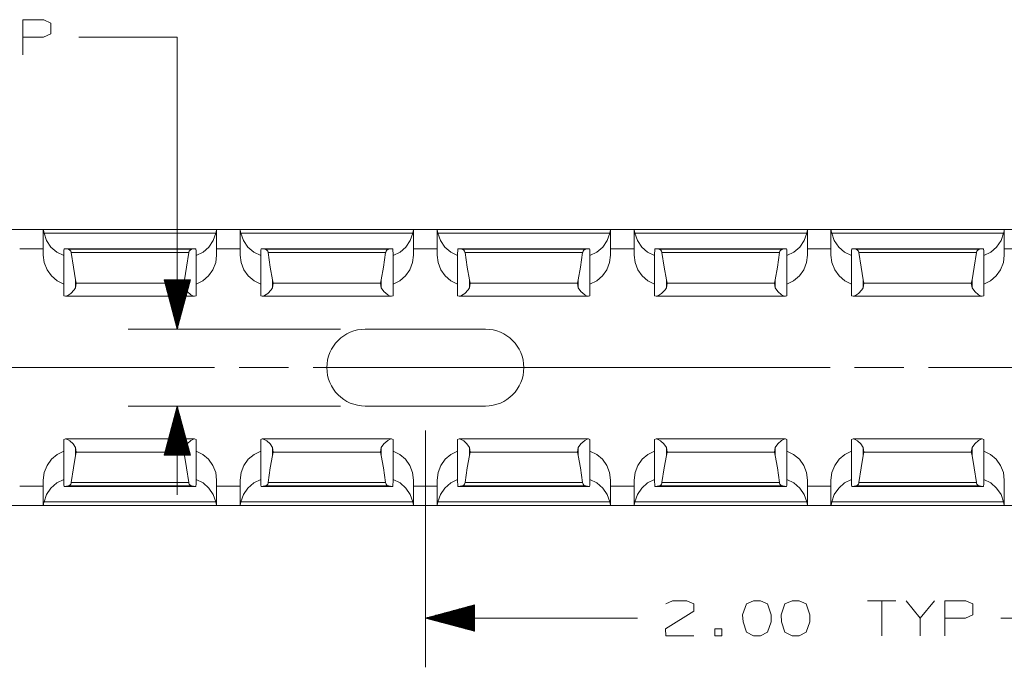
# Model space of a CAD drawing. Units: inches. Extents: x -0.1 to 11.1, y -0.1 to 8.6.
# Drawn here: x 4.1 to 6.6, y 5.9 to 7.6 of the extents above; entities that cross this region are included whole.
import ezdxf

# ---------------------------------------------------------------- set-up
doc = ezdxf.new("R2010")
doc.units = ezdxf.units.IN
doc.header["$MEASUREMENT"] = 0
doc.layers.add('Trimetric', color=7, linetype='CONTINUOUS', true_color=0xffffff)

msp = doc.modelspace()

# ---------------------------------------------------------------- linework, layer by layer
at = {"layer": 'Trimetric', "color": 7, "linetype": 'Continuous', "lineweight": 18}
for p, q in [((4.0981, 7.4659), (4.0981, 7.555)), ((4.0981, 7.555), (4.1515, 7.555)), ((4.1515, 7.555), (4.1694, 7.5465)), ((4.1694, 7.5465), (4.1694, 7.5193)), ((4.1506, 7.5109), (4.0981, 7.5109)), ((4.1694, 7.5193), (4.1506, 7.5109)), ((4.4903, 7.5109), (4.2403, 7.5109)), ((4.4903, 6.7696), (4.4903, 7.5109)), ((4.2136, 7.0222), (4.0266, 7.0222)), ((4.1501, 7.0222), (4.1501, 6.9577)), ((4.59, 7.0222), (4.1503, 7.0222)), ((4.1503, 7.0222), (4.1503, 7.0207)), ((4.1503, 7.0207), (4.1512, 7.0164)), ((4.1512, 7.0164), (4.1519, 7.0132)), ((4.5884, 7.0132), (4.1519, 7.0132)), ((4.1519, 7.0132), (4.1585, 6.9944)), ((4.2136, 7.0222), (4.2168, 7.0222)), ((4.2168, 7.0222), (4.2182, 7.0222)), ((4.5221, 7.0222), (4.5235, 7.0222)), ((4.5235, 7.0222), (4.5266, 7.0222)), ((4.7136, 7.0222), (4.5266, 7.0222)), ((4.5884, 7.0132), (4.5818, 6.9944)), ((4.5891, 7.0164), (4.5884, 7.0132)), ((4.59, 7.0207), (4.5891, 7.0164)), ((4.59, 7.0214), (4.59, 7.0207)), ((4.5901, 6.9577), (4.5901, 7.0222)), ((4.6501, 7.0222), (4.6501, 6.9577)), ((5.09, 7.0222), (4.6503, 7.0222)), ((4.6503, 7.0222), (4.6503, 7.0207)), ((4.6503, 7.0207), (4.6512, 7.0164)), ((4.6512, 7.0164), (4.6519, 7.0132)), ((5.0884, 7.0132), (4.6519, 7.0132)), ((4.6519, 7.0132), (4.6585, 6.9944)), ((4.7136, 7.0222), (4.7168, 7.0222)), ((4.7168, 7.0222), (4.7182, 7.0222)), ((5.0221, 7.0222), (5.0235, 7.0222)), ((5.0235, 7.0222), (5.0266, 7.0222)), ((5.2136, 7.0222), (5.0266, 7.0222)), ((5.0884, 7.0132), (5.0818, 6.9944)), ((5.0895, 7.0181), (5.0884, 7.0132)), ((5.0901, 7.0215), (5.0895, 7.0181)), ((5.09, 7.0222), (5.0901, 7.0215)), ((5.0901, 6.9577), (5.0901, 7.0222)), ((5.1501, 7.0222), (5.1501, 6.9577)), ((5.1503, 7.0222), (5.1502, 7.0215)), ((5.1502, 7.0215), (5.1508, 7.0181)), ((5.59, 7.0222), (5.1503, 7.0222)), ((5.1508, 7.0181), (5.1519, 7.0132)), ((5.5884, 7.0132), (5.1519, 7.0132)), ((5.1519, 7.0132), (5.1585, 6.9944)), ((5.2136, 7.0222), (5.2168, 7.0222)), ((5.2168, 7.0222), (5.2182, 7.0222)), ((5.5221, 7.0222), (5.5235, 7.0222)), ((5.5235, 7.0222), (5.5266, 7.0222)), ((5.7136, 7.0222), (5.5266, 7.0222)), ((5.5884, 7.0132), (5.5818, 6.9944)), ((5.5895, 7.0181), (5.5884, 7.0132)), ((5.5901, 7.0215), (5.5895, 7.0181)), ((5.59, 7.0222), (5.5901, 7.0215)), ((5.5901, 6.9577), (5.5901, 7.0222)), ((5.6501, 7.0222), (5.6501, 6.9577)), ((5.6503, 7.0222), (5.6502, 7.0215)), ((5.6502, 7.0215), (5.6508, 7.0181)), ((6.09, 7.0222), (5.6503, 7.0222)), ((5.6508, 7.0181), (5.6519, 7.0132)), ((6.0884, 7.0132), (5.6519, 7.0132)), ((5.6519, 7.0132), (5.6585, 6.9944)), ((5.7136, 7.0222), (5.7168, 7.0222)), ((5.7168, 7.0222), (5.7182, 7.0222)), ((6.0222, 7.0222), (6.0235, 7.0222)), ((6.0235, 7.0222), (6.0266, 7.0222)), ((6.2136, 7.0222), (6.0266, 7.0222)), ((6.0884, 7.0132), (6.0818, 6.9944)), ((6.0895, 7.0181), (6.0884, 7.0132)), ((6.0901, 7.0215), (6.0895, 7.0181)), ((6.09, 7.0222), (6.0901, 7.0215)), ((6.0901, 6.9577), (6.0901, 7.0222)), ((6.1501, 7.0222), (6.1501, 6.9577)), ((6.1503, 7.0222), (6.1502, 7.0215)), ((6.1502, 7.0215), (6.1508, 7.0181)), ((6.59, 7.0222), (6.1503, 7.0222)), ((6.1508, 7.0181), (6.1519, 7.0132)), ((6.5884, 7.0132), (6.1519, 7.0132)), ((6.1519, 7.0132), (6.1585, 6.9944)), ((6.2136, 7.0222), (6.2168, 7.0222)), ((6.2168, 7.0222), (6.2182, 7.0222)), ((6.5222, 7.0222), (6.5235, 7.0222)), ((6.5235, 7.0222), (6.5266, 7.0222)), ((6.7136, 7.0222), (6.5266, 7.0222)), ((6.5884, 7.0132), (6.5818, 6.9944)), ((6.5895, 7.0181), (6.5884, 7.0132)), ((6.5901, 7.0215), (6.5895, 7.0181)), ((6.59, 7.0222), (6.5901, 7.0215)), ((6.5901, 6.9577), (6.5901, 7.0222)), ((4.1585, 6.9944), (4.1696, 6.9779)), ((4.1696, 6.9779), (4.1845, 6.9649)), ((4.5707, 6.9779), (4.5558, 6.9649)), ((4.5818, 6.9944), (4.5707, 6.9779)), ((4.6585, 6.9944), (4.6696, 6.9779)), ((4.6696, 6.9779), (4.6845, 6.9649)), ((5.0707, 6.9779), (5.0558, 6.9649)), ((5.0818, 6.9944), (5.0707, 6.9779)), ((5.1585, 6.9944), (5.1696, 6.9779)), ((5.1696, 6.9779), (5.1845, 6.9649)), ((5.5707, 6.9779), (5.5558, 6.9649)), ((5.5818, 6.9944), (5.5707, 6.9779)), ((5.6585, 6.9944), (5.6696, 6.9779)), ((5.6696, 6.9779), (5.6845, 6.9649)), ((6.0707, 6.9779), (6.0558, 6.9649)), ((6.0818, 6.9944), (6.0707, 6.9779)), ((6.1585, 6.9944), (6.1696, 6.9779)), ((6.1696, 6.9779), (6.1845, 6.9649)), ((6.5707, 6.9779), (6.5558, 6.9649)), ((6.5818, 6.9944), (6.5707, 6.9779)), ((4.1501, 6.9734), (4.0901, 6.9734)), ((4.1501, 6.9734), (4.0901, 6.9734)), ((4.1501, 6.9577), (4.1525, 6.9385)), ((4.1845, 6.9649), (4.2021, 6.9562)), ((4.2021, 6.9616), (4.2024, 6.9692)), ((4.2021, 6.8543), (4.2021, 6.9616)), ((4.2025, 6.971), (4.2024, 6.9692)), ((4.2029, 6.9729), (4.2025, 6.971)), ((4.2035, 6.9737), (4.2029, 6.9729)), ((4.2038, 6.9738), (4.2035, 6.9737)), ((4.5366, 6.9738), (4.2037, 6.9738)), ((4.5365, 6.9738), (4.2038, 6.9738)), ((4.2038, 6.9738), (4.2129, 6.9726)), ((4.5274, 6.9726), (4.2129, 6.9726)), ((4.2148, 6.9722), (4.2129, 6.9726)), ((4.2178, 6.9702), (4.2148, 6.9722)), ((4.2198, 6.9675), (4.2178, 6.9702)), ((4.2207, 6.9653), (4.2198, 6.9675)), ((4.221, 6.9638), (4.2207, 6.9653)), ((4.5193, 6.9638), (4.221, 6.9638)), ((4.2264, 6.9268), (4.221, 6.9638)), ((4.5193, 6.9638), (4.5139, 6.9268)), ((4.5196, 6.9653), (4.5193, 6.9638)), ((4.5206, 6.9677), (4.5196, 6.9653)), ((4.5226, 6.9703), (4.5206, 6.9677)), ((4.5256, 6.9722), (4.5226, 6.9703)), ((4.5274, 6.9726), (4.5256, 6.9722)), ((4.5274, 6.9726), (4.5365, 6.9738)), ((4.5367, 6.9738), (4.5365, 6.9738)), ((4.5373, 6.9731), (4.5367, 6.9738)), ((4.5377, 6.9715), (4.5373, 6.9731)), ((4.5379, 6.9692), (4.5377, 6.9715)), ((4.5379, 6.9692), (4.5381, 6.9616)), ((4.5558, 6.9649), (4.5381, 6.9562)), ((4.5381, 6.8543), (4.5381, 6.9616)), ((4.5901, 6.9577), (4.5878, 6.9385)), ((4.6501, 6.9734), (4.5901, 6.9734)), ((4.6501, 6.9734), (4.5901, 6.9734)), ((4.6501, 6.9577), (4.6525, 6.9385)), ((4.6845, 6.9649), (4.7021, 6.9562)), ((4.7021, 6.9616), (4.7024, 6.9692)), ((4.7021, 6.8543), (4.7021, 6.9616)), ((4.7025, 6.971), (4.7024, 6.9692)), ((4.7029, 6.9729), (4.7025, 6.971)), ((4.7035, 6.9737), (4.7029, 6.9729)), ((4.7038, 6.9738), (4.7035, 6.9737)), ((5.0366, 6.9738), (4.7037, 6.9738)), ((5.0365, 6.9738), (4.7038, 6.9738)), ((4.7038, 6.9738), (4.7129, 6.9726)), ((5.0274, 6.9726), (4.7129, 6.9726)), ((4.7148, 6.9722), (4.7129, 6.9726)), ((4.7178, 6.9702), (4.7148, 6.9722)), ((4.7198, 6.9675), (4.7178, 6.9702)), ((4.7207, 6.9653), (4.7198, 6.9675)), ((4.721, 6.9638), (4.7207, 6.9653)), ((5.0193, 6.9638), (4.721, 6.9638)), ((4.7264, 6.9268), (4.721, 6.9638)), ((5.0193, 6.9638), (5.0139, 6.9268)), ((5.0196, 6.9653), (5.0193, 6.9638)), ((5.0206, 6.9677), (5.0196, 6.9653)), ((5.0226, 6.9703), (5.0206, 6.9677)), ((5.0256, 6.9722), (5.0226, 6.9703)), ((5.0274, 6.9726), (5.0256, 6.9722)), ((5.0274, 6.9726), (5.0365, 6.9738)), ((5.0367, 6.9738), (5.0365, 6.9738)), ((5.0373, 6.9731), (5.0367, 6.9738)), ((5.0377, 6.9715), (5.0373, 6.9731)), ((5.0379, 6.9692), (5.0377, 6.9715)), ((5.0379, 6.9692), (5.0381, 6.9616)), ((5.0558, 6.9649), (5.0381, 6.9562)), ((5.0381, 6.8543), (5.0381, 6.9616)), ((5.0901, 6.9577), (5.0878, 6.9385)), ((5.1501, 6.9734), (5.0901, 6.9734)), ((5.1501, 6.9734), (5.0901, 6.9734)), ((5.1501, 6.9577), (5.1525, 6.9385)), ((5.1845, 6.9649), (5.2021, 6.9562)), ((5.2021, 6.9616), (5.2024, 6.9692)), ((5.2021, 6.8543), (5.2021, 6.9616)), ((5.2025, 6.971), (5.2024, 6.9692)), ((5.2029, 6.9729), (5.2025, 6.971)), ((5.2035, 6.9737), (5.2029, 6.9729)), ((5.2038, 6.9738), (5.2035, 6.9737)), ((5.5366, 6.9738), (5.2037, 6.9738)), ((5.5365, 6.9738), (5.2038, 6.9738)), ((5.2038, 6.9738), (5.2129, 6.9726)), ((5.5274, 6.9726), (5.2129, 6.9726)), ((5.2148, 6.9722), (5.2129, 6.9726)), ((5.2178, 6.9702), (5.2148, 6.9722)), ((5.2198, 6.9675), (5.2178, 6.9702)), ((5.2207, 6.9653), (5.2198, 6.9675)), ((5.221, 6.9638), (5.2207, 6.9653)), ((5.5193, 6.9638), (5.221, 6.9638)), ((5.2264, 6.9268), (5.221, 6.9638)), ((5.5193, 6.9638), (5.5139, 6.9268)), ((5.5196, 6.9653), (5.5193, 6.9638)), ((5.5206, 6.9677), (5.5196, 6.9653)), ((5.5226, 6.9703), (5.5206, 6.9677)), ((5.5256, 6.9722), (5.5226, 6.9703)), ((5.5274, 6.9726), (5.5256, 6.9722)), ((5.5274, 6.9726), (5.5365, 6.9738)), ((5.5367, 6.9738), (5.5365, 6.9738)), ((5.5373, 6.9731), (5.5367, 6.9738)), ((5.5377, 6.9715), (5.5373, 6.9731)), ((5.5379, 6.9692), (5.5377, 6.9715)), ((5.5379, 6.9692), (5.5381, 6.9616)), ((5.5558, 6.9649), (5.5381, 6.9562)), ((5.5381, 6.8543), (5.5381, 6.9616)), ((5.5901, 6.9577), (5.5878, 6.9385)), ((5.6501, 6.9734), (5.5901, 6.9734)), ((5.6501, 6.9734), (5.5901, 6.9734)), ((5.6501, 6.9577), (5.6525, 6.9385)), ((5.6845, 6.9649), (5.7021, 6.9562)), ((5.7021, 6.9616), (5.7024, 6.9692)), ((5.7021, 6.8543), (5.7021, 6.9616)), ((5.7025, 6.971), (5.7024, 6.9692)), ((5.7029, 6.9729), (5.7025, 6.971)), ((5.7035, 6.9737), (5.7029, 6.9729)), ((5.7038, 6.9738), (5.7035, 6.9737)), ((6.0366, 6.9738), (5.7037, 6.9738)), ((6.0365, 6.9738), (5.7038, 6.9738)), ((5.7038, 6.9738), (5.7129, 6.9726)), ((6.0274, 6.9726), (5.7129, 6.9726)), ((5.7148, 6.9722), (5.7129, 6.9726)), ((5.7178, 6.9702), (5.7148, 6.9722)), ((5.7198, 6.9675), (5.7178, 6.9702)), ((5.7207, 6.9653), (5.7198, 6.9675)), ((5.721, 6.9638), (5.7207, 6.9653)), ((6.0193, 6.9638), (5.721, 6.9638)), ((5.7264, 6.9268), (5.721, 6.9638)), ((6.0193, 6.9638), (6.0139, 6.9268)), ((6.0196, 6.9653), (6.0193, 6.9638)), ((6.0206, 6.9677), (6.0196, 6.9653)), ((6.0226, 6.9703), (6.0206, 6.9677)), ((6.0256, 6.9722), (6.0226, 6.9703)), ((6.0274, 6.9726), (6.0256, 6.9722)), ((6.0274, 6.9726), (6.0365, 6.9738)), ((6.0367, 6.9738), (6.0365, 6.9738)), ((6.0373, 6.9731), (6.0367, 6.9738)), ((6.0377, 6.9715), (6.0373, 6.9731)), ((6.0379, 6.9692), (6.0377, 6.9715)), ((6.0379, 6.9692), (6.0381, 6.9616)), ((6.0558, 6.9649), (6.0381, 6.9562)), ((6.0381, 6.8543), (6.0381, 6.9616)), ((6.0901, 6.9577), (6.0878, 6.9385)), ((6.1501, 6.9734), (6.0901, 6.9734)), ((6.1501, 6.9734), (6.0901, 6.9734)), ((6.1501, 6.9577), (6.1525, 6.9385)), ((6.1845, 6.9649), (6.2021, 6.9562)), ((6.2021, 6.9616), (6.2024, 6.9692)), ((6.2021, 6.8543), (6.2021, 6.9616)), ((6.2025, 6.971), (6.2024, 6.9692)), ((6.2029, 6.9729), (6.2025, 6.971)), ((6.2035, 6.9737), (6.2029, 6.9729)), ((6.2038, 6.9738), (6.2035, 6.9737)), ((6.5366, 6.9738), (6.2037, 6.9738)), ((6.5365, 6.9738), (6.2038, 6.9738)), ((6.2038, 6.9738), (6.2129, 6.9726)), ((6.2148, 6.9722), (6.2129, 6.9726)), ((6.5274, 6.9726), (6.2129, 6.9726)), ((6.2178, 6.9702), (6.2148, 6.9722)), ((6.2198, 6.9675), (6.2178, 6.9702)), ((6.2207, 6.9653), (6.2198, 6.9675)), ((6.221, 6.9638), (6.2207, 6.9653)), ((6.5193, 6.9638), (6.221, 6.9638)), ((6.2264, 6.9268), (6.221, 6.9638)), ((6.5193, 6.9638), (6.5139, 6.9268)), ((6.5196, 6.9653), (6.5193, 6.9638)), ((6.5206, 6.9677), (6.5196, 6.9653)), ((6.5226, 6.9703), (6.5206, 6.9677)), ((6.5256, 6.9722), (6.5226, 6.9703)), ((6.5274, 6.9726), (6.5256, 6.9722)), ((6.5274, 6.9726), (6.5365, 6.9738)), ((6.5367, 6.9738), (6.5365, 6.9738)), ((6.5373, 6.9731), (6.5367, 6.9738)), ((6.5377, 6.9715), (6.5373, 6.9731)), ((6.5379, 6.9692), (6.5377, 6.9715)), ((6.5379, 6.9692), (6.5381, 6.9616)), ((6.5558, 6.9649), (6.5381, 6.9562)), ((6.5381, 6.8543), (6.5381, 6.9616)), ((6.5901, 6.9577), (6.5878, 6.9385)), ((6.6501, 6.9734), (6.5901, 6.9734)), ((4.1525, 6.9385), (4.1595, 6.9205)), ((4.2321, 6.8951), (4.2264, 6.9268)), ((4.5139, 6.9268), (4.5082, 6.8951)), ((4.5878, 6.9385), (4.5808, 6.9205)), ((4.6525, 6.9385), (4.6595, 6.9205)), ((4.7321, 6.8951), (4.7264, 6.9268)), ((5.0139, 6.9268), (5.0082, 6.8951)), ((5.0878, 6.9385), (5.0808, 6.9205)), ((5.1525, 6.9385), (5.1595, 6.9205)), ((5.2321, 6.8951), (5.2264, 6.9268)), ((5.5139, 6.9268), (5.5082, 6.8951)), ((5.5878, 6.9385), (5.5808, 6.9205)), ((5.6525, 6.9385), (5.6595, 6.9205)), ((5.7321, 6.8951), (5.7264, 6.9268)), ((6.0139, 6.9268), (6.0082, 6.8951)), ((6.0878, 6.9385), (6.0808, 6.9205)), ((6.1525, 6.9385), (6.1595, 6.9205)), ((6.2321, 6.8951), (6.2264, 6.9268)), ((6.5139, 6.9268), (6.5082, 6.8951)), ((6.5878, 6.9385), (6.5808, 6.9205)), ((4.1595, 6.9205), (4.1705, 6.9048)), ((4.1705, 6.9048), (4.1851, 6.8925)), ((4.5698, 6.9048), (4.5552, 6.8925)), ((4.5808, 6.9205), (4.5698, 6.9048)), ((4.6595, 6.9205), (4.6705, 6.9048)), ((4.6705, 6.9048), (4.6851, 6.8925)), ((5.0698, 6.9048), (5.0552, 6.8925)), ((5.0808, 6.9205), (5.0698, 6.9048)), ((5.1595, 6.9205), (5.1705, 6.9048)), ((5.1705, 6.9048), (5.1851, 6.8925)), ((5.5698, 6.9048), (5.5552, 6.8925)), ((5.5808, 6.9205), (5.5698, 6.9048)), ((5.6595, 6.9205), (5.6705, 6.9048)), ((5.6705, 6.9048), (5.6851, 6.8925)), ((6.0698, 6.9048), (6.0552, 6.8925)), ((6.0808, 6.9205), (6.0698, 6.9048)), ((6.1595, 6.9205), (6.1705, 6.9048)), ((6.1705, 6.9048), (6.1851, 6.8925)), ((6.5698, 6.9048), (6.5552, 6.8925)), ((6.5808, 6.9205), (6.5698, 6.9048)), ((4.1851, 6.8925), (4.2021, 6.8842)), ((4.2321, 6.8951), (4.2339, 6.8867)), ((4.2321, 6.8746), (4.2321, 6.8951)), ((4.2339, 6.8867), (4.2321, 6.8746)), ((4.5064, 6.8867), (4.2339, 6.8867)), ((4.5238, 6.8946), (4.4568, 6.8946)), ((4.4568, 6.8946), (4.4903, 6.7696)), ((4.4573, 6.8946), (4.4573, 6.8928)), ((4.4573, 6.8946), (4.4573, 6.8928)), ((4.4593, 6.8946), (4.4593, 6.8853)), ((4.4613, 6.8946), (4.4613, 6.8779)), ((4.4633, 6.8946), (4.4633, 6.8704)), ((4.4653, 6.8946), (4.4653, 6.8629)), ((4.4673, 6.8946), (4.4673, 6.8555)), ((4.4693, 6.8946), (4.4693, 6.848)), ((4.4713, 6.8946), (4.4713, 6.8406)), ((4.4733, 6.8946), (4.4733, 6.8331)), ((4.4753, 6.8946), (4.4753, 6.8256)), ((4.4773, 6.8946), (4.4773, 6.8182)), ((4.4793, 6.8946), (4.4793, 6.8107)), ((4.4813, 6.8946), (4.4813, 6.8032)), ((4.4833, 6.8946), (4.4833, 6.7958)), ((4.4853, 6.8946), (4.4853, 6.7883)), ((4.4873, 6.8946), (4.4873, 6.7808)), ((4.4893, 6.8946), (4.4893, 6.7734)), ((4.4903, 6.7696), (4.5238, 6.8946)), ((4.4913, 6.8946), (4.4913, 6.7734)), ((4.4933, 6.8946), (4.4933, 6.7808)), ((4.4953, 6.8946), (4.4953, 6.7883)), ((4.4973, 6.8946), (4.4973, 6.7958)), ((4.4993, 6.8946), (4.4993, 6.8032)), ((4.5013, 6.8946), (4.5013, 6.8107)), ((4.5033, 6.8946), (4.5033, 6.8182)), ((4.5053, 6.8946), (4.5053, 6.8256)), ((4.5082, 6.8951), (4.5064, 6.8867)), ((4.5064, 6.8867), (4.5082, 6.8746)), ((4.5073, 6.8946), (4.5073, 6.8331)), ((4.5082, 6.8746), (4.5082, 6.8951)), ((4.5093, 6.8946), (4.5093, 6.8406)), ((4.5113, 6.8946), (4.5113, 6.848)), ((4.5133, 6.8946), (4.5133, 6.8555)), ((4.5153, 6.8946), (4.5153, 6.8629)), ((4.5173, 6.8946), (4.5173, 6.8704)), ((4.5193, 6.8946), (4.5193, 6.8779)), ((4.5213, 6.8946), (4.5213, 6.8853)), ((4.5233, 6.8946), (4.5233, 6.8928)), ((4.5233, 6.8946), (4.5233, 6.8928)), ((4.5552, 6.8925), (4.5381, 6.8842)), ((4.6851, 6.8925), (4.7021, 6.8842)), ((4.7321, 6.8951), (4.7339, 6.8867)), ((4.7321, 6.8746), (4.7321, 6.8951)), ((4.7339, 6.8867), (4.7321, 6.8746)), ((5.0064, 6.8867), (4.7339, 6.8867)), ((5.0082, 6.8951), (5.0064, 6.8867)), ((5.0064, 6.8867), (5.0082, 6.8746)), ((5.0082, 6.8746), (5.0082, 6.8951)), ((5.0552, 6.8925), (5.0381, 6.8842)), ((5.1851, 6.8925), (5.2021, 6.8842)), ((5.2321, 6.8951), (5.2339, 6.8867)), ((5.2321, 6.8746), (5.2321, 6.8951)), ((5.2339, 6.8867), (5.2321, 6.8746)), ((5.5064, 6.8867), (5.2339, 6.8867)), ((5.5082, 6.8951), (5.5064, 6.8867)), ((5.5064, 6.8867), (5.5082, 6.8746)), ((5.5082, 6.8746), (5.5082, 6.8951)), ((5.5552, 6.8925), (5.5381, 6.8842)), ((5.6851, 6.8925), (5.7021, 6.8842)), ((5.7321, 6.8951), (5.7339, 6.8867)), ((5.7321, 6.8746), (5.7321, 6.8951)), ((5.7339, 6.8867), (5.7321, 6.8746)), ((6.0064, 6.8867), (5.7339, 6.8867)), ((6.0082, 6.8951), (6.0064, 6.8867)), ((6.0064, 6.8867), (6.0082, 6.8746)), ((6.0082, 6.8746), (6.0082, 6.8951)), ((6.0552, 6.8925), (6.0381, 6.8842)), ((6.1851, 6.8925), (6.2021, 6.8842)), ((6.2321, 6.8951), (6.2339, 6.8867)), ((6.2321, 6.8746), (6.2321, 6.8951)), ((6.2339, 6.8867), (6.2321, 6.8746)), ((6.5064, 6.8867), (6.2339, 6.8867)), ((6.5082, 6.8951), (6.5064, 6.8867)), ((6.5064, 6.8867), (6.5082, 6.8746)), ((6.5082, 6.8746), (6.5082, 6.8951)), ((6.5552, 6.8925), (6.5381, 6.8842)), ((4.2021, 6.8543), (4.2061, 6.8532)), ((4.2061, 6.8532), (4.2073, 6.8531)), ((4.2068, 6.8531), (4.5334, 6.8531)), ((4.2073, 6.8531), (4.212, 6.8547)), ((4.212, 6.8547), (4.2201, 6.8604)), ((4.2201, 6.8604), (4.2287, 6.8693)), ((4.2287, 6.8693), (4.2321, 6.8746)), ((4.5082, 6.8746), (4.515, 6.8653)), ((4.515, 6.8653), (4.5247, 6.8569)), ((4.5247, 6.8569), (4.5312, 6.8535)), ((4.5312, 6.8535), (4.5342, 6.8532)), ((4.5342, 6.8532), (4.5381, 6.8543)), ((4.7021, 6.8543), (4.7061, 6.8532)), ((4.7061, 6.8532), (4.7073, 6.8531)), ((4.7068, 6.8531), (5.0334, 6.8531)), ((4.7073, 6.8531), (4.712, 6.8547)), ((4.712, 6.8547), (4.7201, 6.8604)), ((4.7201, 6.8604), (4.7287, 6.8693)), ((4.7287, 6.8693), (4.7321, 6.8746)), ((5.0082, 6.8746), (5.015, 6.8653)), ((5.015, 6.8653), (5.0247, 6.8569)), ((5.0247, 6.8569), (5.0312, 6.8535)), ((5.0312, 6.8535), (5.0342, 6.8532)), ((5.0342, 6.8532), (5.0381, 6.8543)), ((5.2021, 6.8543), (5.2061, 6.8532)), ((5.2061, 6.8532), (5.2073, 6.8531)), ((5.2068, 6.8531), (5.5334, 6.8531)), ((5.2073, 6.8531), (5.212, 6.8547)), ((5.212, 6.8547), (5.2201, 6.8604)), ((5.2201, 6.8604), (5.2287, 6.8693)), ((5.2287, 6.8693), (5.2321, 6.8746)), ((5.5082, 6.8746), (5.5151, 6.8653)), ((5.5151, 6.8653), (5.5247, 6.8569)), ((5.5247, 6.8569), (5.5312, 6.8535)), ((5.5312, 6.8535), (5.5342, 6.8532)), ((5.5342, 6.8532), (5.5381, 6.8543)), ((5.7021, 6.8543), (5.7061, 6.8532)), ((5.7061, 6.8532), (5.7073, 6.8531)), ((5.7068, 6.8531), (6.0334, 6.8531)), ((5.7073, 6.8531), (5.712, 6.8547)), ((5.712, 6.8547), (5.7201, 6.8604)), ((5.7201, 6.8604), (5.7287, 6.8693)), ((5.7287, 6.8693), (5.7321, 6.8746)), ((6.0082, 6.8746), (6.0151, 6.8653)), ((6.0151, 6.8653), (6.0247, 6.8569)), ((6.0247, 6.8569), (6.0312, 6.8535)), ((6.0312, 6.8535), (6.0342, 6.8532)), ((6.0342, 6.8532), (6.0381, 6.8543)), ((6.2021, 6.8543), (6.2061, 6.8532)), ((6.2061, 6.8532), (6.2073, 6.8531)), ((6.2068, 6.8531), (6.5334, 6.8531)), ((6.2073, 6.8531), (6.212, 6.8547)), ((6.212, 6.8547), (6.2201, 6.8604)), ((6.2201, 6.8604), (6.2287, 6.8693)), ((6.2287, 6.8693), (6.2321, 6.8746)), ((6.5082, 6.8746), (6.5151, 6.8653)), ((6.5151, 6.8653), (6.5247, 6.8569)), ((6.5247, 6.8569), (6.5312, 6.8535)), ((6.5312, 6.8535), (6.5342, 6.8532)), ((6.5342, 6.8532), (6.5381, 6.8543)), ((4.9051, 6.7696), (4.3653, 6.7696)), ((4.9676, 6.7696), (5.2726, 6.7696)), ((3.2726, 6.6721), (4.5851, 6.6721)), ((4.6476, 6.6721), (4.7726, 6.6721)), ((4.8351, 6.6721), (6.1476, 6.6721)), ((6.2101, 6.6721), (6.3351, 6.6721)), ((6.3976, 6.6721), (7.7101, 6.6721)), ((4.9051, 6.5746), (4.3653, 6.5746)), ((4.4903, 6.5746), (4.4568, 6.4496)), ((4.4853, 6.4496), (4.4853, 6.556)), ((4.4873, 6.4496), (4.4873, 6.5634)), ((4.4893, 6.4496), (4.4893, 6.5709)), ((4.4903, 6.5746), (4.4903, 6.3496)), ((4.5238, 6.4496), (4.4903, 6.5746)), ((4.4913, 6.4496), (4.4913, 6.5709)), ((4.4933, 6.4496), (4.4933, 6.5634)), ((4.4953, 6.4496), (4.4953, 6.556)), ((5.2726, 6.5746), (4.9676, 6.5746)), ((4.4773, 6.4496), (4.4773, 6.5261)), ((4.4793, 6.4496), (4.4793, 6.5336)), ((4.4813, 6.4496), (4.4813, 6.5411)), ((4.4833, 6.4496), (4.4833, 6.5485)), ((4.4973, 6.4496), (4.4973, 6.5485)), ((4.4993, 6.4496), (4.4993, 6.5411)), ((4.5013, 6.4496), (4.5013, 6.5336)), ((4.5033, 6.4496), (4.5033, 6.5261)), ((4.4713, 6.4496), (4.4713, 6.5037)), ((4.4733, 6.4496), (4.4733, 6.5112)), ((4.4753, 6.4496), (4.4753, 6.5187)), ((4.5053, 6.4496), (4.5053, 6.5187)), ((4.5073, 6.4496), (4.5073, 6.5112)), ((4.5093, 6.4496), (4.5093, 6.5037)), ((5.1202, 6.5121), (5.1202, 5.9116)), ((4.2021, 6.4899), (4.2061, 6.4911)), ((4.2021, 6.4899), (4.2021, 6.3827)), ((4.2061, 6.4911), (4.2112, 6.49)), ((4.5334, 6.4912), (4.207, 6.4912)), ((4.2112, 6.49), (4.2175, 6.4859)), ((4.2175, 6.4859), (4.2258, 6.4784)), ((4.2258, 6.4784), (4.2321, 6.4697)), ((4.4653, 6.4496), (4.4653, 6.4813)), ((4.4673, 6.4496), (4.4673, 6.4888)), ((4.4693, 6.4496), (4.4693, 6.4963)), ((4.5082, 6.4697), (4.515, 6.479)), ((4.5113, 6.4496), (4.5113, 6.4963)), ((4.5133, 6.4496), (4.5133, 6.4888)), ((4.515, 6.479), (4.5247, 6.4874)), ((4.5153, 6.4496), (4.5153, 6.4813)), ((4.5247, 6.4874), (4.5312, 6.4908)), ((4.5312, 6.4908), (4.5342, 6.4911)), ((4.5342, 6.4911), (4.5381, 6.4899)), ((4.5381, 6.4899), (4.5381, 6.3827)), ((4.7021, 6.4899), (4.7061, 6.4911)), ((4.7021, 6.4899), (4.7021, 6.3827)), ((4.7061, 6.4911), (4.7112, 6.49)), ((5.0334, 6.4912), (4.707, 6.4912)), ((4.7112, 6.49), (4.7175, 6.4859)), ((4.7175, 6.4859), (4.7258, 6.4784)), ((4.7258, 6.4784), (4.7321, 6.4697)), ((5.0082, 6.4697), (5.015, 6.479)), ((5.015, 6.479), (5.0247, 6.4874)), ((5.0247, 6.4874), (5.0312, 6.4908)), ((5.0312, 6.4908), (5.0342, 6.4911)), ((5.0342, 6.4911), (5.0381, 6.4899)), ((5.0381, 6.4899), (5.0381, 6.3827)), ((5.2021, 6.4899), (5.2061, 6.4911)), ((5.2021, 6.4899), (5.2021, 6.3827)), ((5.2061, 6.4911), (5.2112, 6.49)), ((5.5334, 6.4912), (5.207, 6.4912)), ((5.2112, 6.49), (5.2175, 6.4859)), ((5.2175, 6.4859), (5.2258, 6.4784)), ((5.2258, 6.4784), (5.2321, 6.4697)), ((5.5082, 6.4697), (5.5151, 6.479)), ((5.5151, 6.479), (5.5247, 6.4874)), ((5.5247, 6.4874), (5.5312, 6.4908)), ((5.5312, 6.4908), (5.5342, 6.4911)), ((5.5342, 6.4911), (5.5381, 6.4899)), ((5.5381, 6.4899), (5.5381, 6.3827)), ((5.7021, 6.4899), (5.7061, 6.4911)), ((5.7021, 6.4899), (5.7021, 6.3827)), ((5.7061, 6.4911), (5.7112, 6.49)), ((6.0334, 6.4912), (5.707, 6.4912)), ((5.7112, 6.49), (5.7175, 6.4859)), ((5.7175, 6.4859), (5.7258, 6.4784)), ((5.7258, 6.4784), (5.7321, 6.4697)), ((6.0082, 6.4697), (6.0151, 6.479)), ((6.0151, 6.479), (6.0247, 6.4874)), ((6.0247, 6.4874), (6.0312, 6.4908)), ((6.0312, 6.4908), (6.0342, 6.4911)), ((6.0342, 6.4911), (6.0381, 6.4899)), ((6.0381, 6.4899), (6.0381, 6.3827)), ((6.2021, 6.4899), (6.2061, 6.4911)), ((6.2021, 6.4899), (6.2021, 6.3827)), ((6.2061, 6.4911), (6.2112, 6.49)), ((6.5334, 6.4912), (6.207, 6.4912)), ((6.2112, 6.49), (6.2175, 6.4859)), ((6.2175, 6.4859), (6.2258, 6.4784)), ((6.2258, 6.4784), (6.2321, 6.4697)), ((6.5082, 6.4697), (6.5151, 6.479)), ((6.5151, 6.479), (6.5247, 6.4874)), ((6.5247, 6.4874), (6.5312, 6.4908)), ((6.5312, 6.4908), (6.5342, 6.4911)), ((6.5342, 6.4911), (6.5381, 6.4899)), ((6.5381, 6.4899), (6.5381, 6.3827)), ((4.1851, 6.4518), (4.1705, 6.4395)), ((4.2021, 6.4601), (4.1851, 6.4518)), ((4.2321, 6.4697), (4.2339, 6.4576)), ((4.2321, 6.4697), (4.2321, 6.4492)), ((4.2339, 6.4576), (4.2321, 6.4492)), ((4.5064, 6.4576), (4.2339, 6.4576)), ((4.4573, 6.4496), (4.4573, 6.4515)), ((4.4573, 6.4496), (4.4573, 6.4515)), ((4.4593, 6.4496), (4.4593, 6.4589)), ((4.4613, 6.4496), (4.4613, 6.4664)), ((4.4633, 6.4496), (4.4633, 6.4739)), ((4.5082, 6.4697), (4.5064, 6.4576)), ((4.5064, 6.4576), (4.5082, 6.4492)), ((4.5082, 6.4697), (4.5082, 6.4492)), ((4.5173, 6.4496), (4.5173, 6.4739)), ((4.5193, 6.4496), (4.5193, 6.4664)), ((4.5213, 6.4496), (4.5213, 6.4589)), ((4.5233, 6.4496), (4.5233, 6.4515)), ((4.5233, 6.4496), (4.5233, 6.4515)), ((4.5381, 6.4601), (4.5552, 6.4518)), ((4.5552, 6.4518), (4.5698, 6.4395)), ((4.6851, 6.4518), (4.6705, 6.4395)), ((4.7021, 6.4601), (4.6851, 6.4518)), ((4.7321, 6.4697), (4.7339, 6.4576)), ((4.7321, 6.4697), (4.7321, 6.4492)), ((4.7339, 6.4576), (4.7321, 6.4492)), ((5.0064, 6.4576), (4.7339, 6.4576)), ((5.0082, 6.4697), (5.0064, 6.4576)), ((5.0064, 6.4576), (5.0082, 6.4492)), ((5.0082, 6.4697), (5.0082, 6.4492)), ((5.0381, 6.4601), (5.0552, 6.4518)), ((5.0552, 6.4518), (5.0698, 6.4395)), ((5.1851, 6.4518), (5.1705, 6.4395)), ((5.2021, 6.4601), (5.1851, 6.4518)), ((5.2321, 6.4697), (5.2339, 6.4576)), ((5.2321, 6.4697), (5.2321, 6.4492)), ((5.2339, 6.4576), (5.2321, 6.4492)), ((5.5064, 6.4576), (5.2339, 6.4576)), ((5.5082, 6.4697), (5.5064, 6.4576)), ((5.5064, 6.4576), (5.5082, 6.4492)), ((5.5082, 6.4697), (5.5082, 6.4492)), ((5.5381, 6.4601), (5.5552, 6.4518)), ((5.5552, 6.4518), (5.5698, 6.4395)), ((5.6851, 6.4518), (5.6705, 6.4395)), ((5.7021, 6.4601), (5.6851, 6.4518)), ((5.7321, 6.4697), (5.7339, 6.4576)), ((5.7321, 6.4697), (5.7321, 6.4492)), ((5.7339, 6.4576), (5.7321, 6.4492)), ((6.0064, 6.4576), (5.7339, 6.4576)), ((6.0082, 6.4697), (6.0064, 6.4576)), ((6.0064, 6.4576), (6.0082, 6.4492)), ((6.0082, 6.4697), (6.0082, 6.4492)), ((6.0381, 6.4601), (6.0552, 6.4518)), ((6.0552, 6.4518), (6.0698, 6.4395)), ((6.1851, 6.4518), (6.1705, 6.4395)), ((6.2021, 6.4601), (6.1851, 6.4518)), ((6.2321, 6.4697), (6.2339, 6.4576)), ((6.2321, 6.4697), (6.2321, 6.4492)), ((6.2339, 6.4576), (6.2321, 6.4492)), ((6.5064, 6.4576), (6.2339, 6.4576)), ((6.5082, 6.4697), (6.5064, 6.4576)), ((6.5064, 6.4576), (6.5082, 6.4492)), ((6.5082, 6.4697), (6.5082, 6.4492)), ((6.5381, 6.4601), (6.5552, 6.4518)), ((6.5552, 6.4518), (6.5698, 6.4395)), ((4.1705, 6.4395), (4.1595, 6.4238)), ((4.2321, 6.4492), (4.2264, 6.4175)), ((4.4568, 6.4496), (4.5238, 6.4496)), ((4.5139, 6.4175), (4.5082, 6.4492)), ((4.5698, 6.4395), (4.5808, 6.4238)), ((4.6705, 6.4395), (4.6595, 6.4238)), ((4.7321, 6.4492), (4.7264, 6.4175)), ((5.0139, 6.4175), (5.0082, 6.4492)), ((5.0698, 6.4395), (5.0808, 6.4238)), ((5.1705, 6.4395), (5.1595, 6.4238)), ((5.2321, 6.4492), (5.2264, 6.4175)), ((5.5139, 6.4175), (5.5082, 6.4492)), ((5.5698, 6.4395), (5.5808, 6.4238)), ((5.6705, 6.4395), (5.6595, 6.4238)), ((5.7321, 6.4492), (5.7264, 6.4175)), ((6.0139, 6.4175), (6.0082, 6.4492)), ((6.0698, 6.4395), (6.0808, 6.4238)), ((6.1705, 6.4395), (6.1595, 6.4238)), ((6.2321, 6.4492), (6.2264, 6.4175)), ((6.5139, 6.4175), (6.5082, 6.4492)), ((6.5698, 6.4395), (6.5808, 6.4238)), ((4.1525, 6.4058), (4.1501, 6.3866)), ((4.1595, 6.4238), (4.1525, 6.4058)), ((4.2264, 6.4175), (4.221, 6.3804)), ((4.5193, 6.3804), (4.5139, 6.4175)), ((4.5808, 6.4238), (4.5878, 6.4058)), ((4.5878, 6.4058), (4.5901, 6.3866)), ((4.6525, 6.4058), (4.6501, 6.3866)), ((4.6595, 6.4238), (4.6525, 6.4058)), ((4.7264, 6.4175), (4.721, 6.3804)), ((5.0193, 6.3804), (5.0139, 6.4175)), ((5.0808, 6.4238), (5.0878, 6.4058)), ((5.0878, 6.4058), (5.0901, 6.3866)), ((5.1525, 6.4058), (5.1501, 6.3866)), ((5.1595, 6.4238), (5.1525, 6.4058)), ((5.2264, 6.4175), (5.221, 6.3804)), ((5.5193, 6.3804), (5.5139, 6.4175)), ((5.5808, 6.4238), (5.5878, 6.4058)), ((5.5878, 6.4058), (5.5901, 6.3866)), ((5.6525, 6.4058), (5.6501, 6.3866)), ((5.6595, 6.4238), (5.6525, 6.4058)), ((5.7264, 6.4175), (5.721, 6.3804)), ((6.0193, 6.3804), (6.0139, 6.4175)), ((6.0808, 6.4238), (6.0878, 6.4058)), ((6.0878, 6.4058), (6.0901, 6.3866)), ((6.1525, 6.4058), (6.1501, 6.3866)), ((6.1595, 6.4238), (6.1525, 6.4058)), ((6.2264, 6.4175), (6.221, 6.3804)), ((6.5193, 6.3804), (6.5139, 6.4175)), ((6.5808, 6.4238), (6.5878, 6.4058)), ((6.5878, 6.4058), (6.5901, 6.3866)), ((4.1501, 6.3866), (4.1501, 6.322)), ((4.1845, 6.3794), (4.1696, 6.3664)), ((4.2021, 6.388), (4.1845, 6.3794)), ((4.2021, 6.3827), (4.2024, 6.375)), ((4.2025, 6.3733), (4.2024, 6.375)), ((4.2198, 6.3767), (4.2178, 6.3741)), ((4.2207, 6.379), (4.2198, 6.3767)), ((4.221, 6.3804), (4.2207, 6.379)), ((4.5193, 6.3804), (4.221, 6.3804)), ((4.5196, 6.379), (4.5193, 6.3804)), ((4.5206, 6.3766), (4.5196, 6.379)), ((4.5226, 6.374), (4.5206, 6.3766)), ((4.5379, 6.375), (4.5377, 6.3728)), ((4.5379, 6.375), (4.5381, 6.3827)), ((4.5381, 6.388), (4.5558, 6.3794)), ((4.5558, 6.3794), (4.5707, 6.3664)), ((4.5901, 6.322), (4.5901, 6.3866)), ((4.6501, 6.3866), (4.6501, 6.322)), ((4.6845, 6.3794), (4.6696, 6.3664)), ((4.7021, 6.388), (4.6845, 6.3794)), ((4.7021, 6.3827), (4.7024, 6.375)), ((4.7025, 6.3733), (4.7024, 6.375)), ((4.7198, 6.3767), (4.7178, 6.3741)), ((4.7207, 6.379), (4.7198, 6.3767)), ((4.721, 6.3804), (4.7207, 6.379)), ((5.0193, 6.3804), (4.721, 6.3804)), ((5.0196, 6.379), (5.0193, 6.3804)), ((5.0206, 6.3766), (5.0196, 6.379)), ((5.0226, 6.374), (5.0206, 6.3766)), ((5.0379, 6.375), (5.0377, 6.3728)), ((5.0379, 6.375), (5.0381, 6.3827)), ((5.0381, 6.388), (5.0558, 6.3794)), ((5.0558, 6.3794), (5.0707, 6.3664)), ((5.0901, 6.322), (5.0901, 6.3866)), ((5.1501, 6.3866), (5.1501, 6.322)), ((5.1845, 6.3794), (5.1696, 6.3664)), ((5.2021, 6.388), (5.1845, 6.3794)), ((5.2021, 6.3827), (5.2024, 6.375)), ((5.2025, 6.3733), (5.2024, 6.375)), ((5.2198, 6.3767), (5.2178, 6.3741)), ((5.2207, 6.379), (5.2198, 6.3767)), ((5.221, 6.3804), (5.2207, 6.379)), ((5.5193, 6.3804), (5.221, 6.3804)), ((5.5196, 6.379), (5.5193, 6.3804)), ((5.5206, 6.3766), (5.5196, 6.379)), ((5.5226, 6.374), (5.5206, 6.3766)), ((5.5379, 6.375), (5.5377, 6.3728)), ((5.5379, 6.375), (5.5381, 6.3827)), ((5.5381, 6.388), (5.5558, 6.3794)), ((5.5558, 6.3794), (5.5707, 6.3664)), ((5.5901, 6.322), (5.5901, 6.3866)), ((5.6501, 6.3866), (5.6501, 6.322)), ((5.6845, 6.3794), (5.6696, 6.3664)), ((5.7021, 6.388), (5.6845, 6.3794)), ((5.7021, 6.3827), (5.7024, 6.375)), ((5.7025, 6.3733), (5.7024, 6.375)), ((5.7198, 6.3767), (5.7178, 6.3741)), ((5.7207, 6.379), (5.7198, 6.3767)), ((5.721, 6.3804), (5.7207, 6.379)), ((6.0193, 6.3804), (5.721, 6.3804)), ((6.0196, 6.379), (6.0193, 6.3804)), ((6.0206, 6.3766), (6.0196, 6.379)), ((6.0226, 6.374), (6.0206, 6.3766)), ((6.0379, 6.375), (6.0377, 6.3728)), ((6.0379, 6.375), (6.0381, 6.3827)), ((6.0381, 6.388), (6.0558, 6.3794)), ((6.0558, 6.3794), (6.0707, 6.3664)), ((6.0901, 6.322), (6.0901, 6.3866)), ((6.1501, 6.3866), (6.1501, 6.322)), ((6.1845, 6.3794), (6.1696, 6.3664)), ((6.2021, 6.388), (6.1845, 6.3794)), ((6.2021, 6.3827), (6.2024, 6.375)), ((6.2025, 6.3733), (6.2024, 6.375)), ((6.2198, 6.3767), (6.2178, 6.3741)), ((6.2207, 6.379), (6.2198, 6.3767)), ((6.221, 6.3804), (6.2207, 6.379)), ((6.5193, 6.3804), (6.221, 6.3804)), ((6.5196, 6.379), (6.5193, 6.3804)), ((6.5206, 6.3766), (6.5196, 6.379)), ((6.5226, 6.374), (6.5206, 6.3766)), ((6.5379, 6.375), (6.5377, 6.3728)), ((6.5379, 6.375), (6.5381, 6.3827)), ((6.5381, 6.388), (6.5558, 6.3794)), ((6.5558, 6.3794), (6.5707, 6.3664)), ((6.5901, 6.322), (6.5901, 6.3866)), ((4.1501, 6.3709), (4.0901, 6.3709)), ((4.1503, 6.3709), (4.0903, 6.3709)), ((4.1696, 6.3664), (4.1585, 6.3499)), ((4.2029, 6.3714), (4.2025, 6.3733)), ((4.2035, 6.3705), (4.2029, 6.3714)), ((4.2038, 6.3705), (4.2035, 6.3705)), ((4.2037, 6.3705), (4.5366, 6.3705)), ((4.2038, 6.3705), (4.2129, 6.3717)), ((4.5365, 6.3705), (4.2038, 6.3705)), ((4.2148, 6.3721), (4.2129, 6.3717)), ((4.5274, 6.3717), (4.2129, 6.3717)), ((4.2178, 6.3741), (4.2148, 6.3721)), ((4.5256, 6.3721), (4.5226, 6.374)), ((4.5274, 6.3717), (4.5256, 6.3721)), ((4.5274, 6.3717), (4.5365, 6.3705)), ((4.5367, 6.3705), (4.5365, 6.3705)), ((4.5373, 6.3712), (4.5367, 6.3705)), ((4.5377, 6.3728), (4.5373, 6.3712)), ((4.5707, 6.3664), (4.5818, 6.3499)), ((4.6501, 6.3709), (4.5901, 6.3709)), ((4.6503, 6.3709), (4.5903, 6.3709)), ((4.6696, 6.3664), (4.6585, 6.3499)), ((4.7029, 6.3714), (4.7025, 6.3733)), ((4.7035, 6.3705), (4.7029, 6.3714)), ((4.7038, 6.3705), (4.7035, 6.3705)), ((4.7037, 6.3705), (5.0366, 6.3705)), ((4.7038, 6.3705), (4.7129, 6.3717)), ((5.0365, 6.3705), (4.7038, 6.3705)), ((4.7148, 6.3721), (4.7129, 6.3717)), ((5.0274, 6.3717), (4.7129, 6.3717)), ((4.7178, 6.3741), (4.7148, 6.3721)), ((5.0256, 6.3721), (5.0226, 6.374)), ((5.0274, 6.3717), (5.0256, 6.3721)), ((5.0274, 6.3717), (5.0365, 6.3705)), ((5.0367, 6.3705), (5.0365, 6.3705)), ((5.0373, 6.3712), (5.0367, 6.3705)), ((5.0377, 6.3728), (5.0373, 6.3712)), ((5.0707, 6.3664), (5.0818, 6.3499)), ((5.1501, 6.3709), (5.0901, 6.3709)), ((5.1503, 6.3709), (5.0903, 6.3709)), ((5.1696, 6.3664), (5.1585, 6.3499)), ((5.2029, 6.3714), (5.2025, 6.3733)), ((5.2035, 6.3705), (5.2029, 6.3714)), ((5.2038, 6.3705), (5.2035, 6.3705)), ((5.2037, 6.3705), (5.5366, 6.3705)), ((5.2038, 6.3705), (5.2129, 6.3717)), ((5.5365, 6.3705), (5.2038, 6.3705)), ((5.2148, 6.3721), (5.2129, 6.3717)), ((5.5274, 6.3717), (5.2129, 6.3717)), ((5.2178, 6.3741), (5.2148, 6.3721)), ((5.5256, 6.3721), (5.5226, 6.374)), ((5.5274, 6.3717), (5.5256, 6.3721)), ((5.5274, 6.3717), (5.5365, 6.3705)), ((5.5367, 6.3705), (5.5365, 6.3705)), ((5.5373, 6.3712), (5.5367, 6.3705)), ((5.5377, 6.3728), (5.5373, 6.3712)), ((5.5707, 6.3664), (5.5818, 6.3499)), ((5.6501, 6.3709), (5.5901, 6.3709)), ((5.6503, 6.3709), (5.5903, 6.3709)), ((5.6696, 6.3664), (5.6585, 6.3499)), ((5.7029, 6.3714), (5.7025, 6.3733)), ((5.7035, 6.3705), (5.7029, 6.3714)), ((5.7038, 6.3705), (5.7035, 6.3705)), ((5.7037, 6.3705), (6.0366, 6.3705)), ((5.7038, 6.3705), (5.7129, 6.3717)), ((6.0365, 6.3705), (5.7038, 6.3705)), ((5.7148, 6.3721), (5.7129, 6.3717)), ((6.0274, 6.3717), (5.7129, 6.3717)), ((5.7178, 6.3741), (5.7148, 6.3721)), ((6.0256, 6.3721), (6.0226, 6.374)), ((6.0274, 6.3717), (6.0256, 6.3721)), ((6.0274, 6.3717), (6.0365, 6.3705)), ((6.0367, 6.3705), (6.0365, 6.3705)), ((6.0373, 6.3712), (6.0367, 6.3705)), ((6.0377, 6.3728), (6.0373, 6.3712)), ((6.0707, 6.3664), (6.0818, 6.3499)), ((6.1501, 6.3709), (6.0901, 6.3709)), ((6.1503, 6.3709), (6.0903, 6.3709)), ((6.1696, 6.3664), (6.1585, 6.3499)), ((6.2029, 6.3714), (6.2025, 6.3733)), ((6.2035, 6.3705), (6.2029, 6.3714)), ((6.2038, 6.3705), (6.2035, 6.3705)), ((6.2037, 6.3705), (6.5366, 6.3705)), ((6.2038, 6.3705), (6.2129, 6.3717)), ((6.5365, 6.3705), (6.2038, 6.3705)), ((6.2148, 6.3721), (6.2129, 6.3717)), ((6.5274, 6.3717), (6.2129, 6.3717)), ((6.2178, 6.3741), (6.2148, 6.3721)), ((6.5256, 6.3721), (6.5226, 6.374)), ((6.5274, 6.3717), (6.5256, 6.3721)), ((6.5274, 6.3717), (6.5365, 6.3705)), ((6.5367, 6.3705), (6.5365, 6.3705)), ((6.5373, 6.3712), (6.5367, 6.3705)), ((6.5377, 6.3728), (6.5373, 6.3712)), ((6.5707, 6.3664), (6.5818, 6.3499)), ((4.151, 6.327), (4.1502, 6.3229)), ((4.1519, 6.3311), (4.151, 6.327)), ((4.1585, 6.3499), (4.1519, 6.3311)), ((4.5884, 6.3311), (4.1519, 6.3311)), ((4.5818, 6.3499), (4.5884, 6.3311)), ((4.5884, 6.3311), (4.5893, 6.327)), ((4.5893, 6.327), (4.5901, 6.3227)), ((4.651, 6.327), (4.6502, 6.3229)), ((4.6519, 6.3311), (4.651, 6.327)), ((4.6585, 6.3499), (4.6519, 6.3311)), ((5.0884, 6.3311), (4.6519, 6.3311)), ((5.0818, 6.3499), (5.0884, 6.3311)), ((5.0884, 6.3311), (5.0893, 6.327)), ((5.0893, 6.327), (5.0901, 6.3227)), ((5.151, 6.327), (5.1502, 6.3229)), ((5.1519, 6.3311), (5.151, 6.327)), ((5.1585, 6.3499), (5.1519, 6.3311)), ((5.5884, 6.3311), (5.1519, 6.3311)), ((5.5818, 6.3499), (5.5884, 6.3311)), ((5.5884, 6.3311), (5.5893, 6.327)), ((5.5893, 6.327), (5.5901, 6.3227)), ((5.651, 6.327), (5.6502, 6.3229)), ((5.6519, 6.3311), (5.651, 6.327)), ((5.6585, 6.3499), (5.6519, 6.3311)), ((6.0884, 6.3311), (5.6519, 6.3311)), ((6.0818, 6.3499), (6.0884, 6.3311)), ((6.0884, 6.3311), (6.0893, 6.327)), ((6.0893, 6.327), (6.0901, 6.3227)), ((6.151, 6.327), (6.1502, 6.3229)), ((6.1519, 6.3311), (6.151, 6.327)), ((6.1585, 6.3499), (6.1519, 6.3311)), ((6.5884, 6.3311), (6.1519, 6.3311)), ((6.5818, 6.3499), (6.5884, 6.3311)), ((6.5884, 6.3311), (6.5893, 6.327)), ((6.5893, 6.327), (6.5901, 6.3227)), ((4.0266, 6.322), (4.2136, 6.322)), ((4.1502, 6.3229), (4.1503, 6.322)), ((4.59, 6.322), (4.1503, 6.322)), ((4.2168, 6.322), (4.2136, 6.322)), ((4.2182, 6.322), (4.2168, 6.322)), ((4.5235, 6.322), (4.5221, 6.322)), ((4.5266, 6.322), (4.5235, 6.322)), ((4.5266, 6.322), (4.7136, 6.322)), ((4.6502, 6.3229), (4.6503, 6.322)), ((5.09, 6.322), (4.6503, 6.322)), ((4.7168, 6.322), (4.7136, 6.322)), ((4.7182, 6.322), (4.7168, 6.322)), ((5.0235, 6.322), (5.0221, 6.322)), ((5.0266, 6.322), (5.0235, 6.322)), ((5.0266, 6.322), (5.2136, 6.322)), ((5.1502, 6.3229), (5.1503, 6.322)), ((5.59, 6.322), (5.1503, 6.322)), ((5.2168, 6.322), (5.2136, 6.322)), ((5.2182, 6.322), (5.2168, 6.322)), ((5.5235, 6.322), (5.5221, 6.322)), ((5.5266, 6.322), (5.5235, 6.322)), ((5.5266, 6.322), (5.7136, 6.322)), ((5.6502, 6.3229), (5.6503, 6.322)), ((6.09, 6.322), (5.6503, 6.322)), ((5.7168, 6.322), (5.7136, 6.322)), ((5.7182, 6.322), (5.7168, 6.322)), ((6.0235, 6.322), (6.0222, 6.322)), ((6.0266, 6.322), (6.0235, 6.322)), ((6.0266, 6.322), (6.2136, 6.322)), ((6.1502, 6.3229), (6.1503, 6.322)), ((6.59, 6.322), (6.1503, 6.322)), ((6.2168, 6.322), (6.2136, 6.322)), ((6.2182, 6.322), (6.2168, 6.322)), ((6.5235, 6.322), (6.5222, 6.322)), ((6.5266, 6.322), (6.5235, 6.322)), ((6.5266, 6.322), (6.7136, 6.322)), ((5.7306, 6.0723), (5.7475, 6.0807)), ((5.7475, 6.0807), (5.7841, 6.0807)), ((5.7841, 6.0807), (5.8019, 6.0723)), ((5.953, 6.0807), (5.9352, 6.0723)), ((5.9708, 6.0807), (5.953, 6.0807)), ((5.9886, 6.0723), (5.9708, 6.0807)), ((6.0511, 6.0807), (6.0332, 6.0723)), ((6.0689, 6.0807), (6.0511, 6.0807)), ((6.0867, 6.0723), (6.0689, 6.0807)), ((6.3145, 6.0807), (6.2432, 6.0807)), ((6.2789, 6.0807), (6.2789, 5.9916)), ((6.3769, 6.0366), (6.3413, 6.0807)), ((6.4126, 6.0807), (6.3769, 6.0366)), ((6.4394, 5.9916), (6.4394, 6.0807)), ((6.4394, 6.0807), (6.4928, 6.0807)), ((6.4928, 6.0807), (6.5106, 6.0723)), ((5.2452, 6.0701), (5.1202, 6.0366)), ((5.2452, 6.0516), (5.1761, 6.0516)), ((5.2452, 6.0536), (5.1836, 6.0536)), ((5.2452, 6.0556), (5.1911, 6.0556)), ((5.2452, 6.0576), (5.1985, 6.0576)), ((5.2452, 6.0596), (5.206, 6.0596)), ((5.2452, 6.0616), (5.2135, 6.0616)), ((5.2452, 6.0636), (5.2209, 6.0636)), ((5.2452, 6.0656), (5.2284, 6.0656)), ((5.2452, 6.0676), (5.2358, 6.0676)), ((5.2452, 6.0696), (5.2433, 6.0696)), ((5.2452, 6.0696), (5.2433, 6.0696)), ((5.2452, 6.0031), (5.2452, 6.0701)), ((5.8019, 6.0544), (5.7297, 6.0094)), ((5.8019, 6.0723), (5.8019, 6.0544)), ((5.9352, 6.0723), (5.9258, 6.0451)), ((5.998, 6.0451), (5.9886, 6.0723)), ((6.0332, 6.0723), (6.0239, 6.0451)), ((6.0961, 6.0451), (6.0867, 6.0723)), ((6.5106, 6.0723), (6.5106, 6.0451)), ((5.1202, 6.0366), (5.6587, 6.0366)), ((5.1202, 6.0366), (5.2452, 6.0031)), ((5.2452, 6.0376), (5.1239, 6.0376)), ((5.2452, 6.0356), (5.1239, 6.0356)), ((5.2452, 6.0396), (5.1313, 6.0396)), ((5.2452, 6.0336), (5.1313, 6.0336)), ((5.2452, 6.0416), (5.1388, 6.0416)), ((5.2452, 6.0316), (5.1388, 6.0316)), ((5.2452, 6.0436), (5.1463, 6.0436)), ((5.2452, 6.0296), (5.1463, 6.0296)), ((5.2452, 6.0456), (5.1537, 6.0456)), ((5.2452, 6.0276), (5.1537, 6.0276)), ((5.2452, 6.0476), (5.1612, 6.0476)), ((5.2452, 6.0256), (5.1612, 6.0256)), ((5.2452, 6.0496), (5.1687, 6.0496)), ((5.9258, 6.0451), (5.9267, 6.0273)), ((5.9267, 6.0273), (5.9352, 6.001)), ((5.9886, 6.001), (5.998, 6.0273)), ((5.998, 6.0273), (5.998, 6.0451)), ((6.0239, 6.0451), (6.0248, 6.0273)), ((6.0248, 6.0273), (6.0332, 6.001)), ((6.0867, 6.001), (6.0961, 6.0273)), ((6.0961, 6.0273), (6.0961, 6.0451)), ((6.3769, 5.9916), (6.3769, 6.0366)), ((6.4919, 6.0366), (6.4394, 6.0366)), ((6.5106, 6.0451), (6.4919, 6.0366)), ((7.1202, 6.0366), (6.5816, 6.0366)), ((5.2452, 6.0236), (5.1687, 6.0236)), ((5.2452, 6.0216), (5.1761, 6.0216)), ((5.2452, 6.0196), (5.1836, 6.0196)), ((5.2452, 6.0176), (5.1911, 6.0176)), ((5.2452, 6.0156), (5.1985, 6.0156)), ((5.2452, 6.0136), (5.206, 6.0136)), ((5.2452, 6.0116), (5.2135, 6.0116)), ((5.2452, 6.0096), (5.2209, 6.0096)), ((5.2452, 6.0076), (5.2284, 6.0076)), ((5.2452, 6.0056), (5.2358, 6.0056)), ((5.2452, 6.0036), (5.2433, 6.0036)), ((5.2452, 6.0036), (5.2433, 6.0036)), ((5.7297, 6.0094), (5.7306, 5.9916)), ((5.8727, 6.0094), (5.8549, 6.0094)), ((5.8549, 6.0094), (5.8549, 5.9916)), ((5.8727, 5.9916), (5.8727, 6.0094)), ((5.9352, 6.001), (5.953, 5.9916)), ((5.9708, 5.9916), (5.9886, 6.001)), ((6.0332, 6.001), (6.0511, 5.9916)), ((6.0689, 5.9916), (6.0867, 6.001)), ((5.7306, 5.9916), (5.8019, 5.9916)), ((5.8549, 5.9916), (5.8727, 5.9916)), ((5.953, 5.9916), (5.9708, 5.9916)), ((6.0511, 5.9916), (6.0689, 5.9916))]:
    msp.add_line(p, q, dxfattribs=at)
for centre, start, end in [((4.9676, 6.6721), 90, 270), ((5.2726, 6.6721), 270, 90)]:
    msp.add_arc(centre, 0.0975, start, end, dxfattribs=at)

doc.saveas('drawing.dxf')
